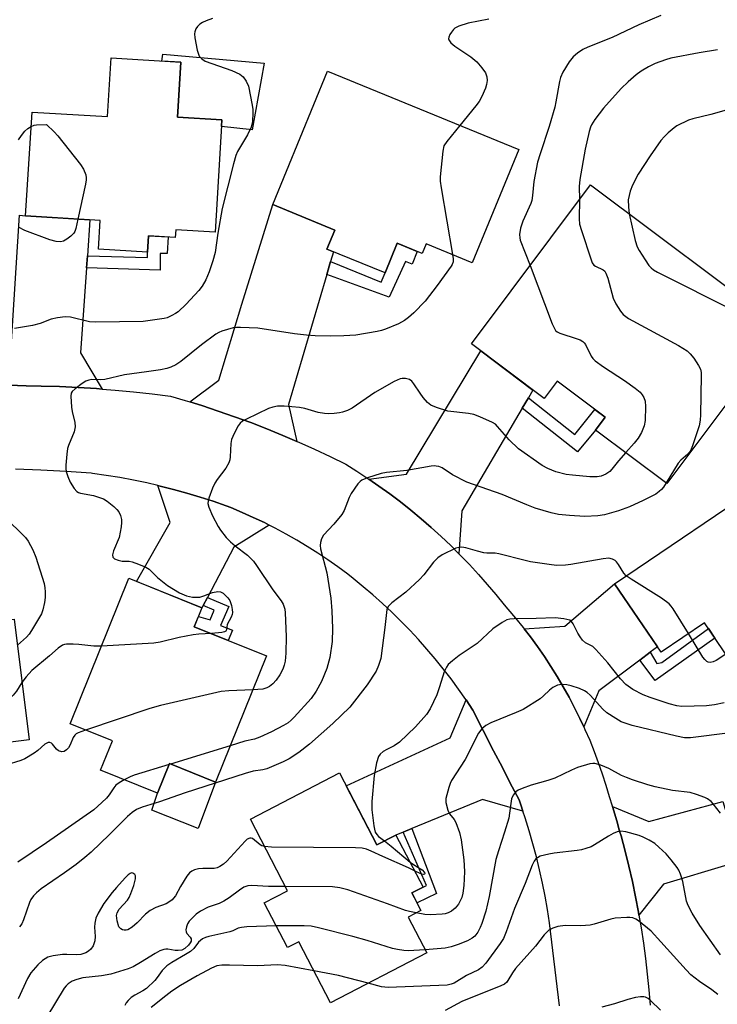
# Model space of a CAD drawing. Units: inches. Extents: x 1243769 to 1249768, y 549453 to 553453.
# Drawn here: x 1247066 to 1247252, y 551427 to 551690 of the extents above; entities that cross this region are included whole.
import ezdxf

# ---------------------------------------------------------------- set-up
doc = ezdxf.new("R2010")
doc.units = ezdxf.units.IN
doc.header["$MEASUREMENT"] = 0
for name, color, linetype in [('BLDG-Footprint', 5, 'Continuous'), ('CULTRL-Pad', 6, 'Continuous'), ('TRANS-Driveway', 251, 'Continuous'), ('TRANS-Non Street Sidewalk', 7, 'Continuous'), ('TRANS-Road', 130, 'Continuous'), ('Undefined', 1, 'Continuous')]:
    doc.layers.add(name, color=color, linetype=linetype)

msp = doc.modelspace()

# ---------------------------------------------------------------- linework, layer by layer
at = {"layer": 'BLDG-Footprint'}
for points, elevation in [([(1247108.5, 551678.19), (1247107.6, 551663.52), (1247119.5, 551662.79), (1247117.66, 551632.8), (1247107.14, 551633.44), (1247107.02, 551631.42), (1247099.89, 551631.86), (1247099.62, 551627.49), (1247086.55, 551628.29), (1247087.02, 551635.95), (1247067.1, 551637.17), (1247068.8, 551664.89), (1247088.94, 551663.65), (1247089.9, 551679.33)], 430.31), ([(1247198.69, 551654.88), (1247186.3, 551624.66), (1247173.98, 551629.72), (1247172.92, 551627.15), (1247166.3, 551629.86), (1247163.05, 551621.93), (1247147.51, 551628.3), (1247149.59, 551633.37), (1247133.05, 551640.15), (1247147.67, 551675.8)], 427.81), ([(1247269.18, 551607.02), (1247238.25, 551565.7), (1247219.2, 551579.95), (1247221.8, 551583.43), (1247208.94, 551593.05), (1247205.48, 551588.42), (1247186.06, 551602.96), (1247217.85, 551645.44)], 423.37), ([(1247266.31, 551567.42), (1247280.87, 551545.92), (1247290.2, 551552.24), (1247301.21, 551535.99), (1247261.45, 551509.05), (1247248.27, 551528.49), (1247236.68, 551520.64), (1247224.28, 551538.93)], 417.75), ([(1247035.32, 551543.63), (1247037.01, 551529.95), (1247050.2, 551531.58), (1247050.67, 551527.78), (1247064.04, 551529.43), (1247068.01, 551497.24), (1247018.39, 551491.13), (1247012.28, 551540.79)], 428.67), ([(1247131.36, 551519.69), (1247117.78, 551485.95), (1247105.47, 551490.9), (1247102.29, 551483), (1247087.1, 551489.11), (1247090.25, 551496.96), (1247078.99, 551501.49), (1247094.63, 551540.37), (1247114.14, 551532.51), (1247112.1, 551527.44)], 424.46), ([(1247150.84, 551488.42), (1247160.87, 551469.18), (1247165.93, 551471.82), (1247173.17, 551457.92), (1247170.17, 551456.36), (1247172.61, 551451.68), (1247169.21, 551449.91), (1247174.17, 551440.39), (1247148.48, 551427), (1247139.98, 551443.31), (1247136.98, 551441.74), (1247130.75, 551453.69), (1247137.01, 551456.95), (1247127.07, 551476.03)], 415.66)]:
    msp.add_lwpolyline(points, close=True, dxfattribs=dict(at, elevation=elevation))
at = {"layer": 'CULTRL-Pad'}
msp.add_lwpolyline([(1247130.74, 551677.93), (1247127.55, 551660.11), (1247119.39, 551661.05), (1247119.5, 551662.79), (1247107.6, 551663.52), (1247108.5, 551678.19), (1247103.48, 551678.49), (1247103.75, 551680.32)], close=True, dxfattribs=at)
at = {"layer": 'TRANS-Driveway'}
for points in [[(1247148.5, 551625.01), (1247147.47, 551621.51), (1247137.21, 551586.82), (1247139.46, 551576.93), (1247135.74, 551578.52), (1247131.46, 551580.27), (1247127.16, 551581.94), (1247122.83, 551583.53), (1247118.47, 551585.05), (1247114.09, 551586.5), (1247110.93, 551587.48), (1247118.66, 551593.25), (1247124.77, 551613.57), (1247133.05, 551640.15), (1247149.59, 551633.37), (1247147.51, 551628.3), (1247149.26, 551627.58)], [(1247083.58, 551626.51), (1247083.35, 551623.31), (1247081.73, 551600.59), (1247087.56, 551590.9), (1247086.05, 551591.02), (1247081.11, 551591.32), (1247076.17, 551591.55), (1247071.22, 551591.71), (1247067.27, 551591.77), (1247055.51, 551592.22), (1247063.1, 551600.75), (1247065.49, 551637.36), (1247067.1, 551637.17), (1247084.26, 551636.11)], [(1247201.29, 551588.56), (1247199.66, 551585.8), (1247183.55, 551558.42), (1247182.76, 551546.91), (1247180.56, 551549.1), (1247177.98, 551551.55), (1247175.34, 551553.95), (1247172.65, 551556.28), (1247169.91, 551558.56), (1247167.12, 551560.77), (1247164.28, 551562.92), (1247161.39, 551565), (1247158.73, 551566.83), (1247168.71, 551568.14), (1247188.56, 551601.09), (1247202.51, 551590.65)], [(1247132.08, 551554.59), (1247122.7, 551548.71), (1247115.61, 551535.29), (1247114.47, 551533.14), (1247114.14, 551532.51), (1247096.72, 551539.53), (1247105.64, 551555.3), (1247102.38, 551565.16), (1247103.02, 551565.01), (1247106.58, 551564.11), (1247110.12, 551563.13), (1247113.64, 551562.08), (1247117.13, 551560.95), (1247120.6, 551559.75), (1247121.83, 551559.26), (1247124.86, 551557.99), (1247127.85, 551556.65), (1247130.81, 551555.24)], [(1247233.83, 551520.65), (1247231, 551518.52), (1247220.11, 551510.34), (1247216.08, 551500.68), (1247215.04, 551502.93), (1247213.63, 551505.78), (1247212.15, 551508.61), (1247210.6, 551511.39), (1247208.98, 551514.14), (1247207.3, 551516.84), (1247205.54, 551519.51), (1247203.72, 551522.13), (1247201.84, 551524.71), (1247200.15, 551526.89), (1247211.04, 551527.57), (1247224.28, 551538.93), (1247235.71, 551522.07)], [(1247199.83, 551478.16), (1247189.07, 551481.31), (1247170.21, 551473.58), (1247167.88, 551472.62), (1247165.93, 551471.82), (1247160.87, 551469.18), (1247152.65, 551484.95), (1247180.41, 551497.8), (1247184.67, 551507.92), (1247186.49, 551505.2), (1247191.97, 551494.29), (1247194.33, 551489.89), (1247196.33, 551485.83), (1247198.78, 551481.18), (1247199.26, 551479.84)], [(1247258.02, 551464.9), (1247254.56, 551463.87), (1247237.34, 551458.73), (1247230.8, 551450.4), (1247230.67, 551451.19), (1247229.89, 551455.3), (1247229.03, 551459.39), (1247228.1, 551463.47), (1247227.09, 551467.53), (1247226.01, 551471.58), (1247225.64, 551472.87), (1247224.86, 551475.6), (1247223.7, 551479.4), (1247233.46, 551475.39), (1247253.21, 551480.78)]]:
    msp.add_lwpolyline(points, close=True, dxfattribs=at)
at = {"layer": 'TRANS-Non Street Sidewalk'}
for points in [[(1247083.35, 551623.31), (1247083.58, 551626.51), (1247099.58, 551626.08), (1247099.62, 551627.49), (1247099.89, 551631.86), (1247105.11, 551631.54), (1247104.9, 551627.13), (1247103.04, 551627.13), (1247103.04, 551622.68)], [(1247147.47, 551621.51), (1247148.5, 551625.01), (1247162.03, 551619.46), (1247163.05, 551621.93), (1247166.3, 551629.86), (1247171.63, 551627.68), (1247170.27, 551624.25), (1247168.46, 551624.99), (1247164.09, 551615.47)], [(1247199.66, 551585.8), (1247201.29, 551588.56), (1247213.72, 551578.74), (1247219.05, 551585.49), (1247221.8, 551583.43), (1247219.2, 551579.95), (1247214.38, 551574.12)], [(1247114.47, 551533.14), (1247115.61, 551535.29), (1247121.3, 551532.84), (1247119.12, 551527.73), (1247122.33, 551526.53), (1247121.16, 551523.8), (1247112.1, 551527.44), (1247113.21, 551530.2), (1247116.31, 551529.25), (1247117.39, 551531.85)], [(1247231, 551518.52), (1247233.83, 551520.65), (1247235.53, 551517.6), (1247236.93, 551517.93), (1247249.32, 551526.96), (1247251.06, 551524.38), (1247235.11, 551513.06)], [(1247117.78, 551485.95), (1247113.14, 551473.52), (1247100.77, 551478.47), (1247102.29, 551483), (1247105.47, 551490.9)], [(1247167.88, 551472.62), (1247170.21, 551473.58), (1247176.79, 551456.17), (1247171.57, 551453.69), (1247170.18, 551456.36), (1247173.17, 551457.92), (1247174.07, 551458.31)]]:
    msp.add_lwpolyline(points, close=True, dxfattribs=at)
at = {"layer": 'TRANS-Road'}
for points in [[(1247055.51, 551592.22), (1247067.27, 551591.77), (1247071.22, 551591.71), (1247076.17, 551591.55), (1247081.11, 551591.32), (1247086.05, 551591.02), (1247087.56, 551590.9), (1247090.99, 551590.64), (1247095.91, 551590.18), (1247100.83, 551589.64), (1247105.74, 551589.03), (1247109.69, 551587.87), (1247110.93, 551587.48), (1247114.09, 551586.5), (1247118.47, 551585.05), (1247122.83, 551583.53), (1247127.16, 551581.94), (1247131.46, 551580.27), (1247135.74, 551578.52), (1247139.46, 551576.93), (1247139.98, 551576.71), (1247144.2, 551574.82), (1247148.38, 551572.86), (1247152.52, 551570.83), (1247155.47, 551568.98), (1247158.45, 551567.03), (1247158.73, 551566.83), (1247161.39, 551565), (1247164.28, 551562.92), (1247167.12, 551560.77), (1247169.91, 551558.56), (1247172.65, 551556.28), (1247175.34, 551553.95), (1247177.98, 551551.55), (1247180.56, 551549.1), (1247182.76, 551546.91), (1247183.08, 551546.59), (1247185.55, 551544.03), (1247187.96, 551541.41), (1247190.31, 551538.74), (1247192.6, 551536.02), (1247194.83, 551533.25), (1247195.8, 551532.15), (1247197.87, 551529.72), (1247199.88, 551527.24), (1247200.15, 551526.89), (1247201.84, 551524.71), (1247203.72, 551522.13), (1247205.54, 551519.51), (1247207.3, 551516.84), (1247208.98, 551514.14), (1247210.6, 551511.39), (1247212.15, 551508.61), (1247213.63, 551505.78), (1247215.04, 551502.93), (1247216.08, 551500.68), (1247216.37, 551500.04), (1247217.64, 551497.11), (1247218.82, 551494.16), (1247219.94, 551491.18), (1247220.98, 551488.18), (1247221.94, 551485.15), (1247222.83, 551482.1), (1247223.63, 551479.61), (1247223.7, 551479.4), (1247224.86, 551475.6), (1247225.64, 551472.87), (1247226.01, 551471.58), (1247227.09, 551467.53), (1247228.1, 551463.47), (1247229.03, 551459.39), (1247229.89, 551455.3), (1247230.67, 551451.19), (1247230.8, 551450.4), (1247231.37, 551447.07), (1247232, 551442.94), (1247232.55, 551438.81), (1247233.03, 551434.66), (1247233.44, 551430.51), (1247233.76, 551426.36)], [(1247209.59, 551426.23), (1247206.92, 551448.35), (1247206.38, 551451.91), (1247205.76, 551455.46), (1247205.06, 551459), (1247204.29, 551462.52), (1247203.43, 551466.02), (1247202.51, 551469.51), (1247201.5, 551472.98), (1247200.42, 551476.42), (1247199.83, 551478.16), (1247199.26, 551479.84), (1247198.78, 551481.18), (1247196.33, 551485.83), (1247194.33, 551489.89), (1247191.97, 551494.29), (1247186.49, 551505.2), (1247184.67, 551507.92), (1247184.61, 551508.02), (1247182.65, 551510.8), (1247180.64, 551513.54), (1247178.56, 551516.23), (1247176.42, 551518.87), (1247174.22, 551521.46), (1247171.95, 551524.01), (1247169.63, 551526.5), (1247167.25, 551528.94), (1247164.82, 551531.32), (1247162.33, 551533.65), (1247159.78, 551535.92), (1247157.18, 551538.14), (1247154.54, 551540.29), (1247153.06, 551541.45), (1247150.43, 551543.4), (1247147.76, 551545.29), (1247145.04, 551547.12), (1247142.28, 551548.88), (1247139.47, 551550.57), (1247136.62, 551552.2), (1247133.73, 551553.75), (1247132.08, 551554.59), (1247130.81, 551555.24), (1247127.85, 551556.65), (1247124.86, 551557.99), (1247121.83, 551559.26), (1247120.6, 551559.75), (1247117.13, 551560.95), (1247113.64, 551562.08), (1247110.12, 551563.13), (1247106.58, 551564.11), (1247103.02, 551565.01), (1247102.38, 551565.16), (1247099.44, 551565.84), (1247095.85, 551566.58), (1247092.23, 551567.26), (1247088.61, 551567.85), (1247084.97, 551568.37), (1247084.6, 551568.42), (1247077.87, 551568.86), (1247071.13, 551569.22), (1247064.39, 551569.51)]]:
    msp.add_lwpolyline(points, dxfattribs=at)
at = {"layer": 'Undefined'}
for p, q in [((1247121.69, 551495.68, 422), (1247105.78, 551490.78, 422)), ((1247105.78, 551490.78, 422), (1247105.37, 551490.65, 422))]:
    msp.add_line(p, q, dxfattribs=at)
for points, elevation in [([(1247116.93, 551689.82), (1247115.3, 551689.28), (1247114.28, 551688.79), (1247113.59, 551688.34), (1247113, 551687.75), (1247112.52, 551687.08), (1247112.21, 551686.34), (1247112.16, 551685.8), (1247112.28, 551684.66), (1247112.9, 551681.44), (1247113.11, 551680.6), (1247113.44, 551679.82), (1247114.12, 551679.07), (1247115.03, 551678.49), (1247122.16, 551676), (1247124.28, 551675), (1247125.17, 551674.31), (1247125.99, 551673.14), (1247126.54, 551671.82), (1247127.57, 551666.71), (1247127.73, 551665.56), (1247127.76, 551664.7), (1247127.63, 551662.39), (1247127.26, 551660.86), (1247126.27, 551658.84), (1247123.65, 551654.31), (1247123.23, 551653.24), (1247122.6, 551651.01), (1247119.55, 551639.11), (1247118.38, 551632.56), (1247117.65, 551627.41), (1247117.1, 551625.16), (1247116.04, 551622.19), (1247115.18, 551620.09), (1247114.19, 551618.39), (1247113.32, 551617.25), (1247109.98, 551613.56), (1247107.78, 551611.56), (1247107.07, 551611.05), (1247106.11, 551610.51), (1247104.86, 551609.94), (1247104.03, 551609.71), (1247098.46, 551608.92), (1247085.86, 551608.73), (1247084.18, 551608.89), (1247079.05, 551610.13), (1247077.62, 551610.21), (1247075.62, 551609.91), (1247073.92, 551609.55), (1247070.94, 551608.43), (1247068.94, 551607.85), (1247064.09, 551607.09)], 428), ([(1247190.72, 551689.67), (1247185.25, 551688.62), (1247182.68, 551687.83), (1247181.67, 551687.27), (1247181.26, 551686.9), (1247180.75, 551686.25), (1247180.32, 551685.56), (1247180.02, 551684.87), (1247179.97, 551684.42), (1247180.05, 551684.14), (1247180.6, 551683.39), (1247181.62, 551682.49), (1247185.95, 551679.61), (1247187.54, 551678.3), (1247188.82, 551676.73), (1247189.8, 551675.32), (1247190.17, 551674.32), (1247190.27, 551673.3), (1247190.14, 551672.26), (1247189.81, 551671.22), (1247188.86, 551669.05), (1247188.17, 551667.74), (1247187.29, 551666.54), (1247183.01, 551661.31)], 426), ([(1247236.59, 551690.65), (1247230.74, 551688.13), (1247223.65, 551684.76), (1247217.11, 551682.23), (1247215.82, 551681.55), (1247214.35, 551680.62), (1247213.25, 551679.67), (1247212.15, 551678.25), (1247210.5, 551675.57), (1247209.83, 551674.13), (1247209.56, 551673.07), (1247208.64, 551667.58), (1247208.33, 551666.16), (1247206.82, 551661), (1247204.39, 551653.7), (1247203.73, 551651.48), (1247202.76, 551646.34), (1247202.41, 551642.57), (1247202.18, 551641.26), (1247201.91, 551640.5), (1247199.77, 551635.72), (1247199.16, 551633.88), (1247198.95, 551632.14), (1247199, 551631.27), (1247199.12, 551630.7), (1247201.72, 551623.88)], 424), ([(1247251.79, 551681.51), (1247246.89, 551680.73), (1247239.29, 551679.26), (1247237.87, 551678.84), (1247235.09, 551677.85), (1247233.3, 551676.99), (1247231.42, 551675.81), (1247230.07, 551674.78), (1247227.89, 551672.97), (1247226.04, 551671.17), (1247221.36, 551665.88), (1247219.04, 551662.85), (1247218.13, 551661.44), (1247217.85, 551660.81), (1247217.52, 551659.72), (1247216.45, 551654.95), (1247215.05, 551646.91), (1247214.84, 551645.01), (1247214.95, 551641.56)], 422), ([(1247254.06, 551665.4), (1247250.02, 551664.23), (1247245.15, 551663.07), (1247244.04, 551662.69), (1247240.88, 551661.16), (1247240.16, 551660.67), (1247238.62, 551659.37), (1247237.58, 551658.38), (1247236.64, 551657.29), (1247233.75, 551653.2), (1247230.58, 551648.28), (1247229.08, 551645.4), (1247228.44, 551643.75), (1247227.94, 551641.46), (1247227.96, 551639.57), (1247228.19, 551637.7)], 420), ([(1247065.2, 551657.43), (1247065.96, 551658.62), (1247066.84, 551659.75), (1247067.67, 551660.49), (1247068.56, 551661.03)], 430), ([(1247068.56, 551661.03), (1247069.38, 551661.38), (1247069.98, 551661.5), (1247072.65, 551661.57), (1247074.71, 551659.61), (1247075.69, 551658.56), (1247081.75, 551650.84), (1247082.58, 551649.61), (1247083.14, 551648.12), (1247083.26, 551647.35), (1247083.25, 551646.77), (1247083.06, 551645.62), (1247081.06, 551636.31)], 430), ([(1247183.01, 551661.31), (1247179.52, 551657.05), (1247178.75, 551655.82), (1247178.42, 551654.42), (1247177.76, 551647.6), (1247177.76, 551646.42), (1247178, 551644.67), (1247181.04, 551626.82)], 426), ([(1247214.95, 551641.56), (1247214.85, 551636.37), (1247214.96, 551634.91), (1247215.44, 551633.23), (1247218.01, 551625.44), (1247218.34, 551624.66), (1247218.79, 551624), (1247219.22, 551623.69), (1247221.27, 551622.72), (1247221.67, 551622.35), (1247221.97, 551621.9), (1247222.45, 551620.56), (1247223.9, 551615.19), (1247224.64, 551613.66), (1247225.83, 551611.72), (1247226.56, 551610.85), (1247227.99, 551609.79), (1247241.32, 551602.55), (1247243.69, 551601.1), (1247244.5, 551600.34), (1247245.4, 551599.17), (1247246.73, 551597.24), (1247247.23, 551596.22), (1247247.38, 551595.37), (1247247.41, 551594.49), (1247247.26, 551584.04), (1247247.17, 551582.56), (1247246.85, 551581.12), (1247245.07, 551575.75), (1247244.51, 551574.4), (1247243.83, 551573.53), (1247241.99, 551571.94), (1247241.25, 551571.11), (1247238.08, 551565.83)], 422), ([(1247228.19, 551637.7), (1247229.82, 551630.6), (1247230.33, 551628.9), (1247230.88, 551627.87), (1247232.47, 551625.38), (1247233.46, 551623.91), (1247234.02, 551623.25), (1247234.68, 551622.72), (1247235.7, 551622.13), (1247256.43, 551611.71), (1247259.35, 551609.88), (1247260.5, 551609.08), (1247261.82, 551607.98), (1247263.09, 551606.84), (1247263.83, 551606.02), (1247264.26, 551605.37), (1247264.62, 551604.65), (1247265.39, 551601.96)], 420), ([(1247081.06, 551636.31), (1247080.51, 551633.78), (1247080.22, 551632.97), (1247079.94, 551632.51), (1247079.19, 551631.75), (1247078.11, 551630.91), (1247077.17, 551630.41), (1247076.42, 551630.23), (1247075.27, 551630.31), (1247073.54, 551630.75), (1247066.91, 551633.25), (1247065.17, 551634.13)], 430), ([(1247181.04, 551626.82), (1247181.19, 551625.7), (1247181.17, 551624.85), (1247180.96, 551624.21), (1247180.69, 551623.71), (1247176.92, 551618.52), (1247173.7, 551614.35), (1247170.7, 551611.3), (1247169.27, 551610.04), (1247168.22, 551609.24), (1247166.6, 551608.31), (1247163.14, 551606.89), (1247162.05, 551606.54), (1247160.92, 551606.3), (1247155.21, 551605.32), (1247151.99, 551605.09), (1247148.52, 551605.02), (1247144.36, 551605.1), (1247142.09, 551605.29), (1247138.86, 551605.68), (1247129.09, 551607.2), (1247124.48, 551607.39), (1247123.33, 551607.38), (1247122.48, 551607.28), (1247119.43, 551606.34), (1247118.62, 551606.01), (1247117.85, 551605.58), (1247114.02, 551602.72), (1247108.53, 551598.24), (1247107.18, 551597.37), (1247105.86, 551596.78), (1247104.76, 551596.41), (1247103.08, 551596.06), (1247099.39, 551595.48), (1247093.47, 551594.7), (1247088.25, 551593.46), (1247087.12, 551593.34), (1247084.79, 551593.42), (1247083.94, 551593.32), (1247083.17, 551592.99), (1247082.19, 551592.37), (1247080.29, 551591), (1247079.51, 551590.23), (1247079.28, 551589.77), (1247079.17, 551588.97), (1247079.33, 551586.07), (1247079.49, 551584.9), (1247080.21, 551582), (1247080.33, 551580.86), (1247080.01, 551579.47), (1247078.5, 551575.82), (1247078.26, 551575.03), (1247078.05, 551573.56), (1247077.8, 551570.57), (1247077.8, 551569.68), (1247077.93, 551568.86), (1247078.36, 551567.54), (1247079.01, 551566.06), (1247080.04, 551564.39), (1247080.75, 551563.59), (1247081.19, 551563.31), (1247081.72, 551563.12), (1247085.19, 551562.49), (1247086.84, 551561.99), (1247087.91, 551561.57), (1247088.87, 551560.97), (1247090.66, 551559.54), (1247091.47, 551558.75), (1247091.93, 551558.08), (1247092.37, 551557.11), (1247092.64, 551556.08), (1247092.66, 551555.24), (1247092.55, 551554.11), (1247092.06, 551551.28), (1247090.55, 551547.71), (1247090.28, 551546.67), (1247090.34, 551546.02), (1247090.81, 551545.6), (1247091.78, 551545.22), (1247092.87, 551544.99), (1247094.71, 551544.92), (1247095.55, 551544.77), (1247097.23, 551544.19), (1247099.14, 551543.38), (1247100.08, 551542.77), (1247102.3, 551540.57), (1247104.97, 551538.41), (1247108.19, 551536.51), (1247110, 551535.66), (1247111.64, 551535.38), (1247112.76, 551535.32), (1247113.58, 551535.38), (1247114.63, 551535.67), (1247116.98, 551536.55), (1247118.36, 551536.85), (1247119.11, 551536.76), (1247119.8, 551536.38), (1247121.04, 551535.15), (1247121.56, 551534.45), (1247121.81, 551533.94), (1247122.05, 551533.14), (1247122.25, 551532.04), (1247122.31, 551531.22), (1247122.24, 551530.69), (1247121.94, 551529.96), (1247120.89, 551528.08), (1247120.7, 551526.65), (1247120.54, 551526.29), (1247120.19, 551526.05), (1247119.45, 551525.86), (1247116.68, 551525.6)], 426), ([(1247201.72, 551623.88), (1247207.67, 551608.37), (1247208.13, 551607.28), (1247208.56, 551606.56), (1247208.95, 551606.19), (1247209.7, 551605.8), (1247214.29, 551604.35), (1247215.09, 551604.02), (1247215.79, 551603.59), (1247216.19, 551603.24), (1247216.52, 551602.79), (1247218.06, 551599.73), (1247218.52, 551599.07), (1247219.07, 551598.48), (1247221.29, 551596.82), (1247226.93, 551593.22), (1247229.79, 551591.17), (1247231.12, 551590.05), (1247231.64, 551589.4), (1247232.07, 551588.68), (1247232.45, 551587.66), (1247232.55, 551586.24), (1247232.46, 551582.48), (1247232.19, 551581.11), (1247231.43, 551579.3), (1247230.6, 551577.82), (1247229.49, 551576.45), (1247227.26, 551573.93)], 424), ([(1247227.26, 551573.93), (1247225.29, 551571.71), (1247223.57, 551569.48), (1247223.02, 551568.89), (1247221.94, 551568.14), (1247220.71, 551567.66), (1247219.62, 551567.51), (1247217.65, 551567.51), (1247213.03, 551567.89), (1247211.33, 551568.13), (1247208.6, 551568.83), (1247206.49, 551569.73), (1247204.97, 551570.53), (1247198.68, 551574.99), (1247196.18, 551577.35), (1247193.07, 551580.95), (1247192.46, 551581.5), (1247191.74, 551581.94), (1247188.34, 551583.48), (1247186.73, 551584.08), (1247185.3, 551584.34), (1247179.8, 551585.05), (1247176.79, 551585.97), (1247175.24, 551586.62), (1247174.37, 551587.32), (1247173.24, 551588.63), (1247172.37, 551589.8), (1247170.75, 551592.31), (1247170.21, 551592.98), (1247169.56, 551593.47), (1247168.48, 551593.73), (1247167.62, 551593.74), (1247167.07, 551593.64), (1247165.47, 551592.9), (1247160.29, 551589.99), (1247154.22, 551585.82), (1247152.98, 551585.2), (1247151.68, 551584.73), (1247150.85, 551584.56), (1247149.41, 551584.41), (1247147.96, 551584.32), (1247146.82, 551584.36), (1247145.2, 551584.67), (1247141.63, 551585.71), (1247140.23, 551586.02), (1247136.09, 551586.38), (1247134.35, 551586.38), (1247133.05, 551586.11), (1247131.95, 551585.68), (1247126.01, 551582.89), (1247124.98, 551582.32), (1247124.34, 551581.77), (1247123.86, 551581.08), (1247122.75, 551579.05), (1247122.05, 551577.48), (1247121.84, 551576.35), (1247121.72, 551572.82), (1247121.57, 551571.98), (1247121.31, 551571.23), (1247120.55, 551569.78), (1247118.2, 551566.75), (1247117.58, 551565.77), (1247117, 551564.45), (1247115.99, 551561.74), (1247115.78, 551560.93), (1247115.73, 551560.39), (1247115.97, 551559.35), (1247116.99, 551557.04), (1247118.51, 551554.17), (1247119.13, 551553.19), (1247120.6, 551551.3), (1247121.76, 551550.09), (1247123.04, 551549.02), (1247126.3, 551546.56), (1247127.88, 551544.95), (1247128.74, 551543.76), (1247133.08, 551537.27), (1247135.31, 551534.4), (1247135.8, 551533.44), (1247136.25, 551532.17), (1247136.39, 551531.12), (1247136.61, 551524.79), (1247136.54, 551520.34), (1247136.33, 551518.29), (1247136.06, 551517.17), (1247135.7, 551516.08), (1247134.91, 551514.61), (1247133.98, 551513.2), (1247133.05, 551512.17), (1247132.21, 551511.49), (1247131.51, 551511.13), (1247130.4, 551510.81), (1247127.7, 551510.6)], 424), ([(1247238.08, 551565.83), (1247237.33, 551564.68), (1247236.8, 551564.06), (1247236.18, 551563.52), (1247235.26, 551562.88), (1247231.92, 551561.11), (1247228.26, 551559.49), (1247225.33, 551558.41), (1247221.57, 551557.28), (1247219.86, 551557.03), (1247216.31, 551556.86), (1247212.24, 551557.12), (1247209.34, 551557.4), (1247207.34, 551557.89), (1247203.08, 551559.13), (1247200.88, 551559.97), (1247194.27, 551562.73), (1247184.84, 551566.07), (1247181.05, 551568.04), (1247178.31, 551569.83), (1247177.4, 551570.19), (1247176.63, 551570.36), (1247176.11, 551570.4), (1247175.3, 551570.33), (1247168.83, 551569.13), (1247163.39, 551568.67), (1247161.99, 551568.32), (1247158.37, 551567.2), (1247156.79, 551566.57), (1247156.35, 551566.24), (1247155.78, 551565.62), (1247153.98, 551562.99), (1247153.47, 551561.95), (1247152.07, 551558.45), (1247151.53, 551557.45), (1247149.37, 551554.82), (1247146.6, 551551.89), (1247146.05, 551550.94), (1247145.76, 551549.91), (1247145.68, 551549.12), (1247145.78, 551548.28), (1247147.51, 551541.84), (1247148.58, 551535.1), (1247148.85, 551531.71), (1247149, 551526.93), (1247148.93, 551523.54), (1247148.27, 551519.24), (1247147.46, 551516.26), (1247146.09, 551512.85), (1247144.63, 551510.24), (1247143.27, 551508.31), (1247138.75, 551503.3), (1247137.93, 551502.46), (1247137.18, 551501.82), (1247135.91, 551501.05), (1247132.74, 551499.35), (1247129.57, 551497.91), (1247128.22, 551497.43), (1247125.57, 551496.84), (1247121.69, 551495.68)], 422), ([(1247059.97, 551558.08), (1247065.62, 551552.7), (1247067.02, 551551.23), (1247067.75, 551550.33), (1247069.05, 551547.99), (1247069.82, 551546.06), (1247072.02, 551539), (1247072.23, 551537.86), (1247072.33, 551536.72), (1247072.31, 551535.29), (1247072.17, 551533.88), (1247071.69, 551531.94), (1247071.29, 551530.88), (1247068.7, 551526.41), (1247068.04, 551525.47), (1247067.28, 551524.65), (1247064.89, 551522.54)], 428), ([(1247227.39, 551541.04), (1247226.73, 551541.78), (1247225.34, 551544.08), (1247224.81, 551544.76), (1247224.4, 551545.09), (1247223.72, 551545.47), (1247222.75, 551545.74), (1247221.23, 551545.61), (1247212.61, 551544.03), (1247211.18, 551543.9), (1247208.9, 551543.83), (1247207.44, 551543.95), (1247201.87, 551544.8), (1247200.43, 551545.11), (1247193.41, 551546.95), (1247192.44, 551547.11), (1247190.23, 551547.1), (1247189.37, 551547.2), (1247187.66, 551547.59), (1247184.59, 551548.47), (1247183.48, 551548.66), (1247182.71, 551548.61), (1247181.9, 551548.38), (1247178.25, 551546.65), (1247177.1, 551545.86), (1247175.94, 551544.68), (1247173.35, 551541.31), (1247172.19, 551540.03), (1247168.58, 551536.66), (1247164.83, 551533.8), (1247164.19, 551533.22), (1247163.86, 551532.8), (1247163.54, 551532.08), (1247163.38, 551531.27), (1247163.01, 551527.26), (1247161.87, 551518.97), (1247161.32, 551517.08), (1247160.61, 551515.57), (1247158.25, 551511.95), (1247153.64, 551505.99), (1247149.06, 551501.58), (1247142.84, 551496.05), (1247140.05, 551493.89), (1247137.4, 551492.13), (1247135.83, 551491.35), (1247131.51, 551489.52), (1247130.41, 551489.19), (1247127.86, 551488.86), (1247125.67, 551488.24), (1247109.65, 551483.08), (1247102.81, 551480.71), (1247098.22, 551479.26), (1247096.72, 551478.62), (1247095.52, 551477.84), (1247094.25, 551476.76), (1247089.45, 551471.92), (1247084.58, 551467.28), (1247082.93, 551465.82), (1247080.56, 551463.94), (1247077.47, 551461.69), (1247071.28, 551457.47), (1247069.97, 551456.38), (1247069.17, 551455.56), (1247068.52, 551454.59), (1247068.15, 551453.79), (1247066.56, 551449.15), (1247066.12, 551448.14), (1247065.48, 551447.28)], 420), ([(1247244.01, 551525.61), (1247239.93, 551532.21), (1247239.43, 551532.93), (1247238.86, 551533.57), (1247236.81, 551535.07), (1247228.73, 551540.1), (1247227.39, 551541.04)], 420), ([(1247253.54, 551507.16), (1247250.98, 551506.56), (1247248.86, 551506.33), (1247242.28, 551506.17), (1247240.86, 551506.34), (1247238.89, 551506.85), (1247233.82, 551508.52), (1247231.88, 551509.24), (1247229.16, 551510.68), (1247227.32, 551512.01), (1247225.84, 551513.56), (1247222.53, 551517.82), (1247219.32, 551521.37), (1247218.45, 551522.15), (1247216.55, 551523.16), (1247215.73, 551523.88), (1247215.07, 551524.77), (1247214.49, 551525.73), (1247213.26, 551528.25), (1247212.75, 551528.87), (1247212.31, 551529.16), (1247211.54, 551529.41), (1247210.71, 551529.57), (1247208.44, 551529.82), (1247203.37, 551529.64), (1247197.49, 551529.56), (1247196.35, 551529.47), (1247195.53, 551529.25), (1247194.26, 551528.55), (1247191.82, 551526.87), (1247187.57, 551522.95), (1247182.85, 551519.74), (1247180.99, 551518.3), (1247179.91, 551517.34), (1247179.39, 551516.67), (1247178.81, 551515.39), (1247177.6, 551511.42), (1247176.83, 551509.25), (1247175.03, 551505.48), (1247174.12, 551503.96), (1247171.17, 551500.72), (1247166.85, 551496.64), (1247165.48, 551495.62), (1247163.48, 551494.64), (1247162.56, 551494.08), (1247161.75, 551493.4), (1247161.29, 551492.77), (1247160.77, 551491.14), (1247160.12, 551487.71), (1247159.48, 551480.81), (1247159.53, 551478.52), (1247160.03, 551474.24), (1247160.18, 551473.39), (1247160.42, 551472.59), (1247160.79, 551471.95), (1247161.28, 551471.39), (1247162.88, 551470.23)], 418), ([(1247116.68, 551525.6), (1247113.28, 551525.44), (1247111.82, 551525.29), (1247108.1, 551524.55), (1247103, 551523.36), (1247101.29, 551523.04), (1247087.33, 551522.23)], 426), ([(1247253.97, 551520.09), (1247251.41, 551518.44), (1247250.59, 551518.05), (1247249.76, 551517.92), (1247249.31, 551518.01), (1247248.91, 551518.19), (1247248.37, 551518.66), (1247247.85, 551519.35), (1247244.01, 551525.61)], 420), ([(1247087.33, 551522.23), (1247085.26, 551522.21), (1247081.27, 551522.71), (1247079.8, 551522.82), (1247078.02, 551522.81), (1247077.45, 551522.72), (1247076.93, 551522.54), (1247075.78, 551521.74), (1247073.5, 551519.63), (1247068.79, 551515.72), (1247067.23, 551514.06), (1247066.12, 551512.53)], 426), ([(1247066.12, 551512.53), (1247064.64, 551510.24), (1247063.76, 551509.15), (1247063.15, 551508.54), (1247054.15, 551501.33), (1247048.25, 551496.77), (1247047.37, 551495.97), (1247046.1, 551494.54)], 426), ([(1247127.7, 551510.6), (1247121.34, 551510.3), (1247119.3, 551510.11), (1247103.11, 551506.4), (1247100.25, 551505.6), (1247083.1, 551499.84)], 424), ([(1247253.68, 551498.89), (1247245.98, 551497.91), (1247244.57, 551497.78), (1247242.99, 551497.8), (1247240.82, 551498.18), (1247229.01, 551501.06), (1247227.13, 551501.65), (1247226.09, 551502.08), (1247224.62, 551502.94), (1247222.24, 551504.49), (1247221.16, 551505.45), (1247217.77, 551509.15), (1247216.94, 551509.86), (1247216.26, 551510.32), (1247214.93, 551510.92), (1247212.71, 551511.68), (1247211.57, 551511.91), (1247210.42, 551512), (1247209.57, 551511.95), (1247209.04, 551511.83), (1247207.81, 551511.2), (1247206.92, 551510.53), (1247205.35, 551508.97), (1247204.41, 551508.2), (1247199.87, 551505.38), (1247198, 551504.51), (1247191.23, 551501.74), (1247189.96, 551501.09), (1247188.87, 551500.14), (1247187.97, 551499.01), (1247184.38, 551492.02), (1247180.78, 551486.4), (1247180.41, 551485.62), (1247180.02, 551484.49), (1247179.29, 551481.59), (1247179.28, 551480.52), (1247179.76, 551478.47), (1247180.24, 551477.52), (1247181.46, 551475.94), (1247181.88, 551475.2), (1247182.87, 551472.52), (1247183.35, 551470.58), (1247184.05, 551465.18), (1247184.2, 551462.12), (1247184.15, 551460.09), (1247184.02, 551458.34), (1247183.78, 551456.31), (1247183.5, 551455.12), (1247182.6, 551453.4), (1247181.77, 551452.28), (1247180.78, 551451.47), (1247179.84, 551451.01), (1247179.08, 551450.79), (1247178.25, 551450.66), (1247175.12, 551450.51), (1247173.68, 551450.6), (1247171.32, 551451.01)], 416), ([(1247083.1, 551499.84), (1247081.08, 551499.11), (1247080.59, 551498.84), (1247080.19, 551498.51), (1247079.74, 551497.83), (1247078.94, 551495.9), (1247078.51, 551495.12), (1247077.99, 551494.56), (1247077.37, 551494.14), (1247076.71, 551494.01), (1247075.84, 551494.31), (1247075.29, 551494.74), (1247074.3, 551496.08), (1247073.98, 551496.39), (1247073.55, 551496.57), (1247073.1, 551496.54), (1247072.22, 551496.04), (1247070.33, 551494.4), (1247069.38, 551493.69), (1247066.87, 551492.14), (1247065.78, 551491.7), (1247061.79, 551490.47)], 424), ([(1247105.37, 551490.65), (1247096.07, 551487.78), (1247094.96, 551487.35), (1247093.43, 551486.57)], 422), ([(1247252.58, 551477.67), (1247250.63, 551480.11), (1247250.03, 551480.75), (1247249.12, 551481.47), (1247248.34, 551481.87), (1247246.12, 551482.68), (1247244.42, 551483.18), (1247239.78, 551483.74), (1247235.1, 551484.68), (1247233.14, 551485.21), (1247229.04, 551486.55), (1247227.46, 551487.14), (1247226.15, 551487.75), (1247222.72, 551489.6), (1247220.62, 551490.44), (1247219.01, 551490.89), (1247218.47, 551490.91), (1247217.65, 551490.79), (1247214.37, 551489.86), (1247212.77, 551489.18), (1247208.34, 551486.99), (1247206.44, 551486.39), (1247202.03, 551485.17), (1247199.6, 551484.27), (1247198.57, 551483.8), (1247197.89, 551483.34), (1247197.23, 551482.5), (1247196.8, 551481.51), (1247196.28, 551477.7), (1247196.02, 551476.31), (1247194.91, 551472.59), (1247193.28, 551467.64), (1247192.62, 551465.27), (1247190.85, 551455.42), (1247189.93, 551451.51), (1247188.87, 551448.2), (1247188.44, 551447.14), (1247187.79, 551445.91), (1247187, 551444.79), (1247186.32, 551444.24), (1247185.02, 551443.57), (1247182.58, 551442.56), (1247180.69, 551441.99), (1247179.04, 551441.61), (1247173.76, 551441.18)], 414), ([(1247093.43, 551486.57), (1247092.06, 551485.79), (1247091.13, 551485.09), (1247090.59, 551484.42), (1247089.38, 551482.55), (1247088.7, 551481.69), (1247087.45, 551480.48), (1247085.27, 551478.59), (1247072.67, 551469.7), (1247065, 551464.59)], 422), ([(1247252.55, 551439.81), (1247247.07, 551447.7), (1247245.04, 551450.94), (1247243.96, 551453.03), (1247243.51, 551454.18), (1247242.47, 551459.39), (1247241.86, 551461.34), (1247241.4, 551462.41), (1247240.98, 551463.17), (1247239.4, 551465.23), (1247238.08, 551466.77), (1247236.14, 551468.59), (1247235, 551469.53), (1247233.5, 551470.46), (1247231.94, 551471.28), (1247230.86, 551471.68), (1247227.27, 551472.65), (1247225.93, 551472.82), (1247224.97, 551472.65), (1247223.91, 551472.19), (1247222.63, 551471.48), (1247218.91, 551469.16), (1247218.01, 551468.71), (1247216.62, 551468.2), (1247215.47, 551467.87), (1247214.32, 551467.65), (1247208.16, 551466.95), (1247206.72, 551466.72), (1247204.47, 551466.13), (1247203.72, 551465.77), (1247203.3, 551465.43), (1247202.79, 551464.8), (1247202.28, 551463.79), (1247200.44, 551458.89), (1247197.61, 551452.22), (1247195.38, 551445.95), (1247194.62, 551444.21), (1247193.74, 551442.83), (1247189.89, 551437.59), (1247188.92, 551436.53), (1247187.96, 551435.86), (1247184.76, 551434.28), (1247181.43, 551432.29), (1247180.69, 551431.99), (1247179.62, 551431.76), (1247163.83, 551431.08), (1247162.08, 551431.29), (1247158.5, 551432.22)], 412), ([(1247130.87, 551468.73), (1247130.15, 551468.93), (1247129.67, 551469.17), (1247127.63, 551470.89), (1247127.31, 551471), (1247126.89, 551470.97), (1247126.26, 551470.67), (1247125.66, 551470.2), (1247120.75, 551464.82), (1247119.89, 551464.01), (1247118.97, 551463.38), (1247118.23, 551463.02), (1247117.41, 551462.84), (1247114.42, 551462.88), (1247113.26, 551462.78), (1247112.17, 551462.51), (1247111.45, 551462.18), (1247110.84, 551461.72), (1247110.12, 551460.82), (1247108.42, 551458.04), (1247107.05, 551455.58), (1247106.58, 551454.92), (1247106.21, 551454.53), (1247105.35, 551453.88), (1247104.64, 551453.48), (1247101.83, 551452.5), (1247100.32, 551451.69), (1247099.05, 551450.65), (1247096.83, 551448.36), (1247095.53, 551447.25), (1247094.39, 551446.52), (1247093.91, 551446.37), (1247093.4, 551446.37), (1247092.91, 551446.51), (1247092.46, 551446.76), (1247091.98, 551447.34), (1247091.48, 551448.93), (1247091.32, 551450.29), (1247091.52, 551451.06), (1247092.08, 551452.01), (1247094.26, 551454.42), (1247094.75, 551455.13), (1247095.21, 551456.16), (1247095.97, 551458.34), (1247096.43, 551460.09), (1247096.39, 551460.96), (1247096.2, 551461.31), (1247095.74, 551461.65), (1247095.39, 551461.69), (1247095.02, 551461.58), (1247094.44, 551461.18), (1247093.65, 551460.42), (1247091.33, 551457.85), (1247090.22, 551456.5), (1247087.96, 551453.5), (1247086.45, 551450.96), (1247085.84, 551449.62), (1247085.57, 551448.29), (1247085.51, 551447.2), (1247085.62, 551444.7), (1247085.52, 551443.59), (1247085.13, 551442.27), (1247084.51, 551441.32), (1247083.86, 551440.8), (1247083.13, 551440.39), (1247082.35, 551440.07), (1247081.81, 551439.94), (1247080.7, 551439.87), (1247078.12, 551439.93), (1247076.96, 551439.88), (1247074.43, 551439.55), (1247073, 551439.16), (1247071.57, 551438.29), (1247070.31, 551437.19), (1247068.51, 551435.02), (1247067.58, 551433.53), (1247065.08, 551428.1)], 418), ([(1247170.91, 551462.26), (1247169.25, 551463.1), (1247162.43, 551466.06), (1247159.35, 551467.5), (1247158.04, 551468.02), (1247156.95, 551468.3), (1247155.17, 551468.39), (1247132.74, 551468.61), (1247130.87, 551468.73)], 418), ([(1247162.88, 551470.23), (1247164.68, 551468.86), (1247169.69, 551464.6)], 418), ([(1247169.69, 551464.6), (1247170.61, 551463.94), (1247172.95, 551462.5), (1247173.51, 551461.85), (1247173.61, 551461.42), (1247173.56, 551461.34), (1247173.31, 551461.27), (1247172.76, 551461.37), (1247170.91, 551462.26)], 418), ([(1247136.44, 551458.06), (1247131.9, 551458.11), (1247127.5, 551458.37), (1247126.39, 551458.25), (1247125.36, 551457.88), (1247124.19, 551457.11), (1247121.45, 551455.08), (1247119.98, 551454.18), (1247118.71, 551453.53), (1247115.78, 551452.55), (1247113.79, 551451.51), (1247112.65, 551450.69), (1247111.36, 551449.46), (1247110.76, 551448.79), (1247110.27, 551448.07), (1247109.99, 551447.3), (1247109.88, 551446.51), (1247109.91, 551446.01), (1247110.11, 551445.56), (1247111, 551444.55), (1247111.25, 551444.13), (1247111.27, 551443.48), (1247111.05, 551443.03), (1247110.55, 551442.37), (1247109.55, 551441.48), (1247108.76, 551441.11), (1247107.8, 551440.95), (1247106.99, 551441), (1247105.01, 551441.36), (1247104.47, 551441.37), (1247103.94, 551441.26), (1247102.93, 551440.86), (1247101.67, 551440.22), (1247097.78, 551437.76), (1247095.78, 551436.66), (1247094.45, 551436.07), (1247089.87, 551434.68), (1247087.35, 551434.26), (1247082.36, 551433.68), (1247080.78, 551433.27), (1247079.51, 551432.75), (1247078.41, 551432.08), (1247077.88, 551431.57), (1247077.39, 551430.95), (1247072.78, 551423.28)], 416), ([(1247171.32, 551451.01), (1247169.58, 551451.37), (1247168.5, 551451.68), (1247163.66, 551453.46), (1247153.12, 551457.16), (1247150.98, 551457.73), (1247149.03, 551457.97), (1247136.44, 551458.06)], 416), ([(1247133.94, 551447.58), (1247126.12, 551447.27), (1247124.68, 551447.14), (1247123.82, 551446.91), (1247122.39, 551446.2), (1247121.63, 551445.93), (1247115.95, 551444.75), (1247115.1, 551444.49), (1247114.31, 551444.11), (1247113.26, 551443.22), (1247111.97, 551441.51), (1247111.12, 551440.73), (1247109.77, 551439.88), (1247106.08, 551437.82), (1247104.74, 551436.88), (1247103.54, 551435.63), (1247102.22, 551433.75), (1247101.56, 551432.94), (1247099.31, 551430.83), (1247098.4, 551430.2), (1247096.21, 551429.06), (1247095.3, 551428.41), (1247094.47, 551427.67), (1247093.96, 551427.02), (1247093.58, 551426.26)], 414), ([(1247173.76, 551441.18), (1247169.23, 551440.88), (1247168.08, 551440.96), (1247166.38, 551441.22), (1247165.02, 551441.54), (1247158.28, 551443.62), (1247154.45, 551444.71), (1247145.25, 551447.05), (1247143.33, 551447.44), (1247141.4, 551447.58), (1247133.94, 551447.58)], 414), ([(1247251.81, 551429.21), (1247250.28, 551430.47), (1247246.95, 551432.71), (1247244.68, 551434.51), (1247243.43, 551435.78), (1247236.65, 551443.33), (1247234.03, 551446.11), (1247230.64, 551448.87), (1247229.93, 551449.36), (1247229.18, 551449.72), (1247228.38, 551449.84), (1247227.54, 551449.84), (1247224.42, 551449.58), (1247223.3, 551449.33), (1247218.88, 551447.98), (1247217.78, 551447.77), (1247215.29, 551447.59), (1247211.09, 551447.68), (1247209.12, 551447.36), (1247207.77, 551446.97), (1247206.78, 551446.38), (1247205.47, 551445.18), (1247203.16, 551442.1), (1247197.88, 551436.18), (1247197.08, 551435.06), (1247195.82, 551432.95), (1247195.49, 551432.53), (1247194.9, 551432.02), (1247193.94, 551431.51), (1247183.56, 551427.34), (1247179.08, 551424.99)], 410), ([(1247144.04, 551435.53), (1247136.37, 551436.98), (1247134.36, 551437.17), (1247129.02, 551436.89), (1247121.51, 551437.1), (1247119.45, 551437.09), (1247118.16, 551436.89), (1247116.67, 551436.29), (1247112.85, 551434.26), (1247108.44, 551431.68), (1247106.08, 551430.09), (1247104.48, 551428.9), (1247100.58, 551425.75)], 412), ([(1247158.5, 551432.22), (1247150.57, 551434.27), (1247144.04, 551435.53)], 412), ([(1247236.57, 551425.03), (1247233.91, 551427.64), (1247233.24, 551428.14), (1247232.55, 551428.5), (1247232.06, 551428.63), (1247231.24, 551428.64), (1247229.83, 551428.4), (1247227.86, 551427.94), (1247224.28, 551426.76), (1247220.92, 551425.87)], 408)]:
    msp.add_lwpolyline(points, dxfattribs=dict(at, elevation=elevation))

doc.saveas('drawing.dxf')
